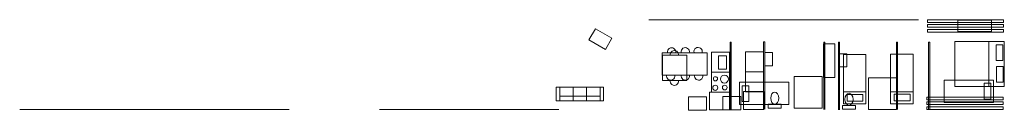
# Model space of a CAD drawing. Units: inches. Extents: x 2.4 to 46.2, y 4.5 to 8.5.
import ezdxf

# ---------------------------------------------------------------- set-up
doc = ezdxf.new("R2010")
doc.units = ezdxf.units.IN
doc.header["$MEASUREMENT"] = 0
doc.layers.add('Namestaj', color=7, linetype='Continuous', lineweight=5)

msp = doc.modelspace()

# ---------------------------------------------------------------- linework, layer by layer
at = {"layer": 'Namestaj'}
for p, q in [((34.073, 7.497, 4.003), (34.023, 7.497, 4.003)), ((34.023, 7.497, 4.003), (34.023, 4.497, 4.003)), ((34.073, 4.497, 4.003), (34.073, 7.497, 4.003)), ((35.562, 7.514), (35.512, 7.514)), ((35.512, 7.514), (35.512, 4.514)), ((35.562, 4.514), (35.562, 7.514)), ((38.238, 7.499), (38.188, 7.499)), ((38.188, 7.499), (38.188, 4.499)), ((38.238, 4.499), (38.238, 7.499)), ((41.477, 7.502, 4.003), (41.427, 7.502, 4.003)), ((41.427, 7.502, 4.003), (41.427, 4.502, 4.003)), ((41.477, 4.502, 4.003), (41.477, 7.502, 4.003)), ((42.907, 7.503), (42.857, 7.503)), ((42.857, 7.503), (42.857, 4.503)), ((42.907, 4.503), (42.907, 7.503)), ((44.024, 7.536), (46.224, 7.536)), ((44.024, 5.536), (44.024, 7.536)), ((45.528, 7.536), (45.528, 5.532)), ((46.224, 7.536), (46.224, 5.536)), ((45.861, 7.388), (46.161, 7.388)), ((45.861, 6.688), (45.861, 7.388)), ((46.161, 7.388), (46.161, 6.688)), ((39.067, 6.956), (40.067, 6.956)), ((39.067, 4.756), (39.067, 6.956)), ((40.067, 6.956), (40.067, 4.756)), ((41.165, 6.964), (42.165, 6.964)), ((41.165, 4.764), (41.165, 6.964)), ((42.165, 6.964), (42.165, 4.764)), ((46.161, 6.688), (45.861, 6.688)), ((45.869, 6.415), (46.169, 6.415)), ((45.869, 5.715), (45.869, 6.415)), ((46.169, 6.415), (46.169, 5.715)), ((34.435, 4.725, 4.003), (34.435, 5.725, 4.003)), ((34.435, 5.725, 4.003), (36.635, 5.725, 4.003)), ((36.635, 5.725, 4.003), (36.635, 4.725, 4.003)), ((43.548, 4.811, 4.003), (43.548, 5.811, 4.003)), ((43.548, 5.811, 4.003), (45.748, 5.811, 4.003)), ((45.748, 5.811, 4.003), (45.748, 4.811, 4.003)), ((46.169, 5.715), (45.869, 5.715)), ((26.434, 5.492), (26.284, 5.492)), ((26.434, 5.492), (26.434, 4.892)), ((28.234, 5.492), (26.434, 5.492)), ((27.034, 5.492), (27.034, 4.892)), ((27.634, 5.492), (27.634, 4.892)), ((28.234, 5.492), (28.234, 4.892)), ((28.384, 5.492), (28.234, 5.492)), ((34.554, 4.864, 4.003), (34.554, 5.564, 4.003)), ((34.554, 5.564, 4.003), (34.854, 5.564, 4.003)), ((34.854, 5.564, 4.003), (34.854, 4.864, 4.003)), ((39.07, 5.298), (40.07, 5.298)), ((41.161, 5.298), (42.161, 5.298)), ((46.224, 5.536), (44.024, 5.536)), ((45.329, 5.672, 4.003), (45.629, 5.672, 4.003)), ((45.329, 4.972, 4.003), (45.329, 5.672, 4.003)), ((45.629, 5.672, 4.003), (45.629, 4.972, 4.003)), ((28.234, 5.092), (26.434, 5.092)), ((34.854, 4.864, 4.003), (34.554, 4.864, 4.003)), ((39.229, 4.875), (39.229, 5.175)), ((39.229, 5.175), (39.929, 5.175)), ((39.929, 4.875), (39.229, 4.875)), ((39.929, 5.175), (39.929, 4.875)), ((41.327, 4.884), (41.327, 5.184)), ((41.327, 5.184), (42.027, 5.184)), ((42.027, 4.884), (41.327, 4.884)), ((42.027, 5.184), (42.027, 4.884)), ((45.629, 4.972, 4.003), (45.329, 4.972, 4.003)), ((36.635, 4.725, 4.003), (34.435, 4.725, 4.003)), ((40.067, 4.756), (39.067, 4.756)), ((42.165, 4.764), (41.165, 4.764)), ((45.748, 4.811, 4.003), (43.548, 4.811, 4.003))]:
    msp.add_line(p, q, dxfattribs=at)
for points, elevation in [([(42.799, 8.495), (46.189, 8.495), (46.189, 8.374), (42.799, 8.374)], 16), ([(44.156, 8.485), (45.647, 8.485), (45.647, 7.98), (44.156, 7.98)], 4.003), ([(42.799, 8.288), (46.189, 8.288), (46.189, 8.167), (42.799, 8.167)], 16), ([(42.799, 8.061), (46.189, 8.061), (46.189, 7.94), (42.799, 7.94)], 16), ([(33.986, 7.058), (33.195, 7.058), (33.195, 6.164), (33.986, 6.164)], 4.003), ([(38.688, 7.424), (38.688, 5.934), (38.183, 5.934), (38.183, 7.424)], 4.003), ([(31.005, 6.92), (32.087, 6.92), (32.087, 5.798), (31.005, 5.798)], 4.003), ([(33.503, 6.895), (33.854, 6.895), (33.854, 6.304), (33.503, 6.304)], 4.003), ([(38.866, 6.989), (39.217, 6.989), (39.217, 6.397), (38.866, 6.397)], 4.003), ([(33.986, 6.164), (33.195, 6.164), (33.195, 5.271), (33.986, 5.271)], 4.003), ([(40.185, 5.91), (41.427, 5.91), (41.427, 4.508), (40.185, 4.508)], 4.003), ([(33.998, 4.489), (33.998, 5.281), (33.104, 5.281), (33.104, 4.489)], 4.003), ([(32.174, 5.071), (32.174, 4.471), (32.974, 4.471), (32.974, 5.071)], 4.003), ([(42.782, 5.054), (46.171, 5.054), (46.171, 4.933), (42.782, 4.933)], 16), ([(42.782, 4.847), (46.171, 4.847), (46.171, 4.726), (42.782, 4.726)], 16), ([(39.027, 4.687), (39.599, 4.687), (39.599, 4.514), (39.027, 4.514)], 4.003), ([(42.782, 4.62), (46.171, 4.62), (46.171, 4.499), (42.782, 4.499)], 16)]:
    msp.add_lwpolyline(points, close=True, dxfattribs=dict(at, elevation=elevation))
for points in [[(28.022, 8.098), (28.76, 7.677), (28.476, 7.178), (27.737, 7.599)], [(30.999, 6.032), (32.999, 6.032), (32.999, 7.032), (30.999, 7.032)], [(35.504, 7.076), (34.712, 7.076), (34.712, 6.183), (35.504, 6.183)], [(35.558, 7.046), (35.91, 7.046), (35.91, 6.454), (35.558, 6.454)], [(35.504, 6.183), (34.712, 6.183), (34.712, 5.289), (35.504, 5.289)], [(36.878, 5.967), (38.119, 5.967), (38.119, 4.565), (36.878, 4.565)], [(35.515, 4.507), (35.515, 5.299), (34.622, 5.299), (34.622, 4.507)], [(33.691, 5.089), (33.691, 4.489), (34.491, 4.489), (34.491, 5.089)], [(35.72, 4.744), (36.291, 4.744), (36.291, 4.571), (35.72, 4.571)]]:
    msp.add_lwpolyline(points, close=True, dxfattribs=at)
at = {"layer": 'Namestaj', "elevation": 4.003}
msp.add_lwpolyline([(38.889, 4.497), (38.889, 7.497), (38.839, 7.497), (38.839, 4.497)], dxfattribs=at)
at = {"layer": 'Namestaj'}
msp.add_lwpolyline([(26.284, 5.492), (26.284, 4.892), (27.034, 4.892), (28.234, 4.892), (28.384, 4.892), (28.384, 5.492)], dxfattribs=at)
at = {"layer": 'Namestaj', "extrusion": (0, -1, 0)}
for points, elevation in [([(14.4, 4), (13.8, 4), (13.8, 3.8), (13.2, 3.8), (13.2, 3.6), (12.6, 3.6), (12.6, 3.4), (12, 3.4), (12, 3.2), (11.4, 3.2), (11.4, 3), (10.8, 3), (10.8, 2.8), (10.2, 2.8), (10.2, 2.6), (9.6, 2.6), (9.6, 2.4), (9, 2.4), (9, 2.2), (8.4, 2.2), (8.4, 2), (7.8, 2), (7.8, 1.8), (7.2, 1.8), (7.2, 1.6), (6.6, 1.6), (6.6, 1.4), (6, 1.4), (6, 1.2), (5.4, 1.2), (5.4, 1), (4.8, 1), (4.8, 0.8), (4.2, 0.8), (4.2, 0.6), (3.6, 0.6), (3.6, 0.4), (3, 0.4), (3, 0.2), (2.4, 0.2), (2.4, 0)], -4.499), ([(26.4, 8), (26.019, 8), (26.019, 7.8), (25.619, 7.8), (25.619, 7.6), (25.219, 7.6), (25.219, 7.4), (24.819, 7.4), (24.819, 7.2), (24.419, 7.2), (24.419, 7), (24.019, 7), (24.019, 6.8), (23.619, 6.8), (23.619, 6.6), (23.219, 6.6), (23.219, 6.4), (22.819, 6.4), (22.819, 6.4), (22.819, 6.2), (22.419, 6.2), (22.419, 6), (22.019, 6), (22.019, 5.8), (21.619, 5.8), (21.619, 5.6), (21.219, 5.6), (21.219, 5.4), (20.819, 5.4), (20.819, 5.2), (20.819, 5.2), (20.419, 5.2), (20.419, 5), (20.019, 5), (20.019, 4.8), (19.619, 4.8), (19.619, 4.6), (19.219, 4.6), (19.219, 4.4), (18.819, 4.4), (18.819, 4.2), (18.419, 4.2), (18.419, 4)], -4.512)]:
    msp.add_lwpolyline(points, dxfattribs=dict(at, elevation=elevation))
at = {"layer": 'Namestaj'}
msp.add_polyline3d([(42.4, 8.495, 8), (42.4, 8.499, 8), (30.4, 8.499, 8), (30.4, 8.499, 8.2), (30.619, 8.499, 8.2), (30.619, 8.499, 8.4), (30.819, 8.499, 8.4), (30.819, 8.499, 8.6), (31.019, 8.499, 8.6), (31.019, 8.499, 8.8), (31.219, 8.499, 8.8), (31.219, 8.499, 9), (31.419, 8.499, 9), (31.419, 8.499, 9.2), (31.619, 8.499, 9.2), (31.619, 8.499, 9.4), (31.819, 8.499, 9.4), (31.819, 8.499, 9.6), (32.019, 8.499, 9.6), (32.019, 8.499, 9.8), (32.219, 8.499, 9.8), (32.219, 8.499, 10), (32.419, 8.499, 10), (32.419, 8.499, 10.2), (32.619, 8.499, 10.2), (32.619, 8.499, 10.4), (32.819, 8.499, 10.4), (32.819, 8.499, 10.6), (33.019, 8.499, 10.6), (33.019, 8.499, 10.8), (33.219, 8.499, 10.8), (33.219, 8.499, 11), (33.419, 8.499, 11), (33.419, 8.499, 11.2), (33.619, 8.499, 11.2), (33.619, 8.499, 11.4), (33.819, 8.499, 11.4), (33.819, 8.499, 11.6), (34.019, 8.499, 11.6), (34.019, 8.499, 11.8), (34.219, 8.499, 11.8), (34.219, 8.499, 12), (34.419, 8.499, 12), (34.419, 8.499, 12.2), (34.619, 8.499, 12.2), (34.619, 8.499, 12.4), (34.819, 8.499, 12.4), (34.819, 8.499, 12.6), (35.019, 8.499, 12.6), (35.019, 8.499, 12.8), (35.219, 8.499, 12.8), (35.219, 8.499, 13), (35.419, 8.499, 13), (35.419, 8.499, 13.2), (35.619, 8.499, 13.2), (35.619, 8.499, 13.4), (35.819, 8.499, 13.4), (35.819, 8.499, 13.6), (36.019, 8.499, 13.6), (36.019, 8.499, 13.8), (36.219, 8.499, 13.8), (36.219, 8.499, 14), (36.419, 8.499, 14), (36.419, 8.499, 14.2), (36.619, 8.499, 14.2), (36.619, 8.499, 14.4), (36.819, 8.499, 14.4), (36.819, 8.499, 14.6), (37.019, 8.499, 14.6), (37.019, 8.499, 14.8), (37.219, 8.499, 14.8), (37.219, 8.499, 14.8), (37.219, 8.499, 14.8), (37.219, 8.499, 15), (37.419, 8.499, 15), (37.419, 8.499, 15.2), (37.619, 8.499, 15.2), (37.619, 8.499, 15.4), (37.819, 8.499, 15.4), (37.819, 8.499, 15.6), (38.019, 8.499, 15.6), (38.019, 8.499, 15.8), (38.219, 8.499, 15.8), (38.219, 8.499, 16), (42.4, 8.499, 16), (42.4, 8.499, 8)], dxfattribs=at)
for centre, radius in [((33.369, 5.871, 4.003), 0.0945), ((33.768, 5.86, 4.003), 0.178), ((33.359, 5.472, 4.003), 0.115), ((33.779, 5.482, 4.003), 0.105)]:
    msp.add_circle(centre, radius, dxfattribs=at)
for centre, start, end in [((31.415, 7.066), 347.0964, 190.6952), ((31.535, 6.943, 4.003), 347.0964, 190.6952), ((32.023, 7.073), 347.0964, 190.6952), ((32.596, 7.077), 347.0964, 190.6952), ((31.374, 5.995), 167.0964, 10.6952), ((31.54, 5.763, 4.003), 167.0964, 10.6952), ((32.027, 5.996), 167.0964, 10.6952), ((32.623, 5.996), 167.0964, 10.6952)]:
    msp.add_arc(centre, 0.186, start, end, dxfattribs=at)
for centre in [(36.006, 5.014), (39.313, 4.957, 4.003)]:
    msp.add_ellipse(centre, major_axis=(0, -0.27), ratio=0.667199, dxfattribs=at)

doc.saveas('drawing.dxf')
